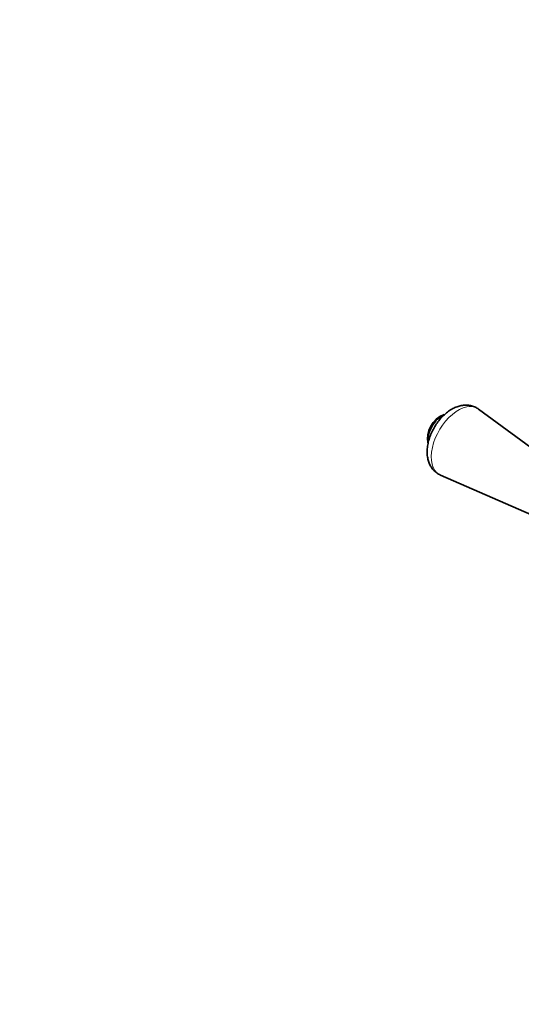
# Model space of a CAD drawing. Units: millimetres. Extents: x 0 to 1478, y 0 to 1758.
# Drawn here: x 0 to 173, y 175 to 515 of the extents above; entities that cross this region are included whole.
import ezdxf
from ezdxf import colors
from ezdxf.entities.mleader import LeaderData, LeaderLine
from ezdxf.math import Vec2, Vec3

# ---------------------------------------------------------------- set-up
doc = ezdxf.new("R2010")
doc.units = ezdxf.units.MM
doc.layers.add('DV5_Défaut', color=7, linetype='Continuous')
doc.layers.add('Défaut', color=7, linetype='Continuous')

# ---------------------------------------------------------------- blocks, each defined once
blk = doc.blocks.new('_DOT')
at = {"color": 0}
blk.add_line((0, 0), (-1, 0), dxfattribs=at)
at = {"color": 0, "const_width": 0.333}
blk.add_lwpolyline([(-0.1665, 0, 1), (0.1665, 0, 1)], format="xyb", close=True, dxfattribs=at)
blk = doc.blocks.new('SE4')
at = {"layer": 'DV5_Défaut', "color": 7, "linetype": 'Continuous', "lineweight": 35}
for p, q in [((194.82, 354.2), (158.44, 380.98)), ((145.28, 358.19), (186.64, 340.08))]:
    blk.add_line(p, q, dxfattribs=at)
blk.add_arc((149.59, 370.89), 8.75, 110.3, 192.7057, dxfattribs=at)
at = {"layer": 'DV5_Défaut', "color": 7, "linetype": 'Continuous', "lineweight": 18}
for start_param, end_param in [(3.077374, 6.283185), (0, 0.064219)]:
    blk.add_ellipse((151.44, 369.83), major_axis=(-6.59, -11.42), ratio=0.57735, start_param=start_param, end_param=end_param, dxfattribs=at)
at = {"layer": 'DV5_Défaut', "color": 7, "linetype": 'Continuous', "lineweight": 35}
blk.add_ellipse((145.88, 373.04), major_axis=(-3.5, -6.06), ratio=0.57735, start_param=3.779541, end_param=5.724195, dxfattribs=at)
blk.add_open_spline([(158.44, 380.96), (158.05, 381.23), (157.36, 381.7), (156.03, 382.18), (154.63, 382.4), (153.19, 382.37), (151.72, 382.08), (150.24, 381.54), (148.76, 380.74), (147.31, 379.7), (145.93, 378.43), (144.66, 376.98), (143.53, 375.38), (142.56, 373.67), (141.77, 371.88), (141.16, 370.04), (140.78, 368.18), (140.63, 366.32), (140.74, 364.57), (141.1, 362.98), (141.66, 361.61), (142.42, 360.39), (143.38, 359.36), (144.4, 358.59), (145.06, 358.32), (145.34, 358.2)], degree=3, knots=[0, 0, 0, 0, 0.03656, 0.077042, 0.11709, 0.157603, 0.19943, 0.243173, 0.288924, 0.336132, 0.383877, 0.43151, 0.478952, 0.526334, 0.573868, 0.621734, 0.670193, 0.71945, 0.769482, 0.813363, 0.855298, 0.895544, 0.934662, 0.97674, 1, 1, 1, 1], dxfattribs=at)

msp = doc.modelspace()

# ---------------------------------------------------------------- block references
at = {"layer": 'Défaut'}
msp.add_blockref('SE4', (0, 0), dxfattribs=at)

# ---------------------------------------------------------------- leaders
at = {"layer": 'Défaut', "color": 7, "linetype": 'Continuous', "lineweight": 18}
ml = msp.add_multileader_mtext('Standard', dxfattribs=at)
ml.set_content('{\\pxsm0.9;\\fSolid Edge ISO|b1||i0||c0|p34;\\W1.;02/09/2019\\P}', color=256)
ml.set_leader_properties()
ml.set_arrow_properties(name='DOT')
ml.build(insert=Vec2(0, 0))
ml.multileader.update_dxf_attribs({"leader_type": 0, "dogleg_length": 0, "arrow_head_size": 12})
ctx = ml.context
ctx.base_point, ctx.char_height, ctx.arrow_head_size, ctx.landing_gap_size = Vec3(1390.41, 1750.71), 12, 12, 4.2
notes = []
notes.append((ctx, [(0, (0, 0, 0), (0, 0), (1, 0), 1, [])]))
ctx.mtext.insert = Vec3(1392.41, 1756.83)
ml = msp.add_multileader_mtext('Standard', dxfattribs=at)
ml.set_content('{\\pxsm0.9;\\fArial|b1||i0||c0|p34;\\W1.;13B\\P}', color=256)
ml.set_leader_properties()
ml.set_arrow_properties(name='DOT')
ml.build(insert=Vec2(0, 0))
ml.multileader.update_dxf_attribs({"leader_type": 0, "dogleg_length": 0, "arrow_head_size": 12})
ctx = ml.context
ctx.base_point, ctx.char_height, ctx.arrow_head_size, ctx.landing_gap_size = Vec3(24.31, 1749.47), 12, 12, 4.2
notes.append((ctx, [(0, (0, 0, 0), (0, 0), (1, 0), 1, [])]))
ctx.mtext.insert = Vec3(26.31, 1755.57)
for ctx, leaders in notes:
    for number, flags, end, landing, length, lines in leaders:
        leader = LeaderData()
        leader.index, (leader.has_last_leader_line, leader.has_dogleg_vector, leader.attachment_direction) = number, flags
        leader.last_leader_point, leader.dogleg_vector, leader.dogleg_length = Vec3(end), Vec3(landing), length
        for number, points, colour, breaks in lines:
            line = LeaderLine()
            line.index, line.vertices, line.color, line.breaks = number, Vec3.list(points), colors.encode_raw_color(colour), breaks
            leader.lines.append(line)
        ctx.leaders.append(leader)

doc.saveas('drawing.dxf')
